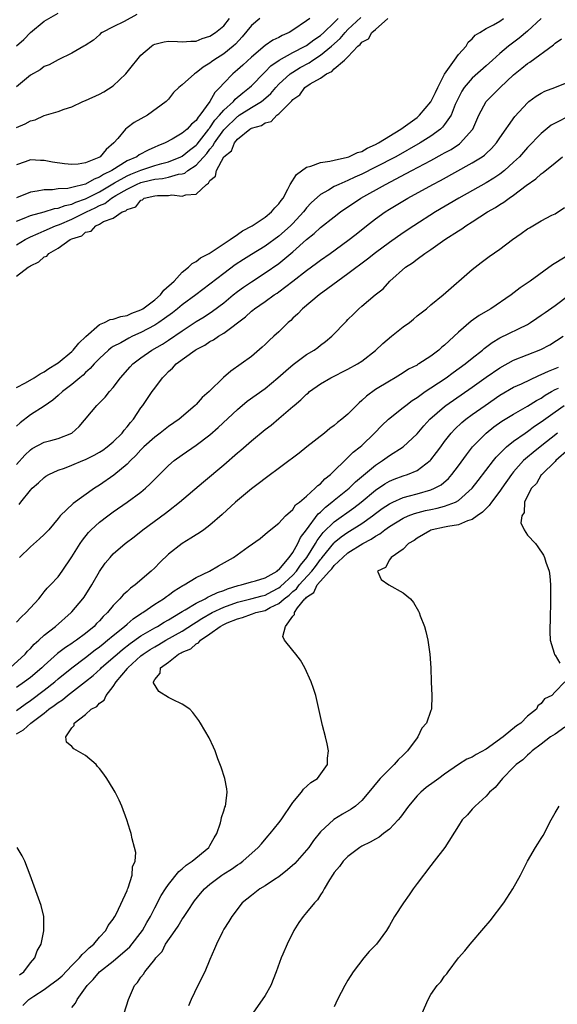
# Model space of a CAD drawing. Units: inches. Extents: x 2562000 to 2565000, y 1521000 to 1524000.
# Drawn here: x 2562111 to 2562189, y 1523422 to 1523565 of the extents above; entities that cross this region are included whole.
import ezdxf

# ---------------------------------------------------------------- set-up
doc = ezdxf.new("R2010")
doc.units = ezdxf.units.IN
doc.header["$MEASUREMENT"] = 0
doc.layers.add('LD25621521_2ft', color=254, linetype='Continuous')

msp = doc.modelspace()

# ---------------------------------------------------------------- linework, layer by layer
at = {"layer": 'LD25621521_2ft'}
for points, elevation in [([(2562111, 1523561.03), (2562112.03, 1523561.97), (2562113, 1523563), (2562115, 1523564.62), (2562117, 1523565.78)], 8142), ([(2562128.4, 1523565.6), (2562126.56, 1523564.56), (2562125, 1523563.8), (2562123.4, 1523563), (2562123.17, 1523562.83), (2562123, 1523562.66), (2562122.12, 1523561.88), (2562120.92, 1523561.08), (2562120.74, 1523561), (2562119, 1523559.99), (2562117.01, 1523559.01), (2562115.7, 1523558.3), (2562115, 1523558.05), (2562114.43, 1523557.57), (2562113, 1523556.79), (2562111, 1523555.1)], 8140), ([(2562111, 1523532.26), (2562112.24, 1523533), (2562112.74, 1523533.26), (2562113, 1523533.38), (2562114.1, 1523533.9), (2562115, 1523534.25), (2562116.64, 1523535), (2562117.21, 1523535.21), (2562119, 1523535.94), (2562121.1, 1523537), (2562122.39, 1523537.61), (2562123, 1523537.94), (2562123.76, 1523538.24), (2562124.74, 1523539), (2562125.39, 1523539.39), (2562127, 1523540.3), (2562128.35, 1523541), (2562129, 1523541.28), (2562130.4, 1523541.6), (2562131, 1523541.77), (2562132.14, 1523541.86), (2562133, 1523542.05), (2562134.47, 1523542.47), (2562135, 1523542.52), (2562135.37, 1523542.63), (2562135.79, 1523543), (2562137, 1523543.8), (2562138.53, 1523545.47), (2562139, 1523546.09), (2562139.44, 1523546.56), (2562139.66, 1523547), (2562141, 1523548.87), (2562141.12, 1523549), (2562143, 1523550.83), (2562143.11, 1523550.89), (2562143.26, 1523551), (2562145, 1523552.11), (2562146.47, 1523553), (2562146.77, 1523553.23), (2562147.84, 1523554.16), (2562148.54, 1523555), (2562149, 1523555.49), (2562150.63, 1523557), (2562151, 1523557.26), (2562152.09, 1523557.91), (2562153.39, 1523558.61), (2562153.93, 1523559), (2562155, 1523559.68), (2562156.59, 1523561), (2562157.87, 1523562.13), (2562158.59, 1523563), (2562159, 1523563.42), (2562160.85, 1523565.15)], 8130), ([(2562111, 1523549.23), (2562112.26, 1523549.74), (2562113, 1523550.2), (2562113.68, 1523550.32), (2562115, 1523550.97), (2562117, 1523551.57), (2562117.9, 1523551.9), (2562119, 1523552.22), (2562120.6, 1523553), (2562121, 1523553.15), (2562123, 1523554.06), (2562123.61, 1523554.39), (2562125, 1523555.27), (2562126.84, 1523557), (2562127.81, 1523558.19), (2562128.42, 1523559), (2562129, 1523559.68), (2562130.53, 1523561), (2562130.8, 1523561.2), (2562131, 1523561.3), (2562132.35, 1523561.65), (2562133, 1523561.75), (2562134.3, 1523561.7), (2562135, 1523561.64), (2562136.25, 1523561.75), (2562137, 1523561.75), (2562137.88, 1523562.12), (2562139, 1523562.44), (2562139.83, 1523563), (2562141, 1523563.97), (2562141.83, 1523565)], 8138), ([(2562146.22, 1523565), (2562145, 1523564.01), (2562143.65, 1523562.35), (2562142.69, 1523561.31), (2562142.35, 1523561), (2562141, 1523559.9), (2562139.58, 1523559), (2562139.24, 1523558.76), (2562139, 1523558.54), (2562138.02, 1523557.98), (2562137, 1523557.13), (2562136.9, 1523557.1), (2562136.75, 1523557), (2562135, 1523555.4), (2562134.48, 1523555), (2562133.71, 1523554.29), (2562133, 1523553.35), (2562132.68, 1523553), (2562129.96, 1523551), (2562128.03, 1523549.97), (2562127, 1523549.2), (2562126.78, 1523549), (2562125.66, 1523547.66), (2562125.08, 1523547), (2562123.96, 1523546.04), (2562123.09, 1523545), (2562122.89, 1523544.89), (2562121, 1523544.1), (2562119.93, 1523543.93), (2562119, 1523543.86), (2562117.96, 1523543.96), (2562116.21, 1523544.21), (2562115, 1523544.47), (2562114.45, 1523544.45), (2562113, 1523544.55), (2562112.26, 1523544.26), (2562111, 1523543.85)], 8136), ([(2562153.45, 1523565), (2562153, 1523564.65), (2562151, 1523563.3), (2562150.49, 1523563), (2562149.46, 1523562.54), (2562149, 1523562.28), (2562148.11, 1523561.89), (2562147, 1523561.12), (2562145, 1523559.4), (2562143.76, 1523558.24), (2562143, 1523557.57), (2562142.32, 1523557), (2562141, 1523555.65), (2562140.43, 1523555), (2562139.71, 1523554.29), (2562139, 1523553), (2562137.55, 1523551), (2562137.28, 1523550.72), (2562137, 1523550.24), (2562136.31, 1523549.69), (2562135.72, 1523549), (2562135, 1523548.39), (2562133.53, 1523547.53), (2562132.53, 1523547), (2562131.44, 1523546.56), (2562131, 1523546.36), (2562130.04, 1523545.96), (2562128.74, 1523545.26), (2562128.42, 1523545), (2562127, 1523544.39), (2562124.81, 1523543), (2562123.58, 1523542.42), (2562123, 1523542.02), (2562122.24, 1523541.76), (2562121, 1523541.05), (2562119, 1523540.53), (2562118.4, 1523540.4), (2562117, 1523540.33), (2562116.22, 1523540.22), (2562115, 1523540.22), (2562114, 1523540), (2562113, 1523539.85), (2562111, 1523539.03)], 8134), ([(2562111, 1523535.69), (2562112.1, 1523536.1), (2562113, 1523536.47), (2562115, 1523537.02), (2562116.51, 1523537.49), (2562117, 1523537.54), (2562118.04, 1523537.96), (2562119, 1523538.13), (2562119.58, 1523538.42), (2562121, 1523538.92), (2562123, 1523539.94), (2562124.94, 1523541.06), (2562125.2, 1523541.2), (2562127, 1523542.23), (2562127.54, 1523542.46), (2562129, 1523543.06), (2562131, 1523543.72), (2562132.03, 1523544.03), (2562133, 1523544.26), (2562134.81, 1523545), (2562135, 1523545.1), (2562136.04, 1523545.96), (2562137, 1523546.68), (2562137.16, 1523546.84), (2562138.86, 1523549), (2562138.91, 1523549.09), (2562139, 1523549.18), (2562139.72, 1523550.27), (2562140.39, 1523551), (2562141, 1523551.74), (2562142.4, 1523553), (2562142.66, 1523553.34), (2562143.75, 1523554.25), (2562144.75, 1523555), (2562145, 1523555.24), (2562146.84, 1523557.16), (2562147, 1523557.3), (2562147.84, 1523558.16), (2562149.04, 1523559), (2562151, 1523560.08), (2562152.82, 1523561), (2562153, 1523561.1), (2562154.07, 1523561.93), (2562155, 1523562.54), (2562155.5, 1523563), (2562157, 1523564.42), (2562157.57, 1523565)], 8132), ([(2562111, 1523527.72), (2562112.68, 1523529), (2562112.88, 1523529.12), (2562113, 1523529.21), (2562114.24, 1523529.76), (2562115, 1523530.49), (2562115.39, 1523530.61), (2562115.65, 1523531), (2562117, 1523531.75), (2562118.76, 1523533), (2562119, 1523533.11), (2562120.43, 1523533.57), (2562121, 1523534.06), (2562121.8, 1523534.2), (2562122.49, 1523535), (2562123, 1523535.23), (2562123.6, 1523535.6), (2562125, 1523536.1), (2562126.3, 1523537), (2562126.83, 1523537.17), (2562127, 1523537.36), (2562128.26, 1523537.74), (2562129, 1523538.72), (2562129.22, 1523538.78), (2562129.47, 1523539), (2562131, 1523539.36), (2562131.4, 1523539.4), (2562133, 1523539.41), (2562133.46, 1523539.46), (2562135, 1523539.29), (2562135.5, 1523539.5), (2562137, 1523539.57), (2562138.49, 1523541), (2562138.81, 1523541.19), (2562139, 1523541.58), (2562139.82, 1523542.18), (2562139.93, 1523543), (2562141, 1523544.97), (2562141.02, 1523545), (2562142.13, 1523545.87), (2562142.54, 1523547), (2562143, 1523547.54), (2562144.78, 1523549), (2562144.93, 1523549.07), (2562145, 1523549.13), (2562146.46, 1523549.54), (2562147, 1523549.93), (2562147.88, 1523550.12), (2562148.71, 1523551), (2562149, 1523551.19), (2562150.89, 1523553.11), (2562151, 1523553.27), (2562152.03, 1523553.97), (2562152.77, 1523555), (2562153.53, 1523555.53), (2562155, 1523556.37), (2562155.87, 1523557), (2562156.65, 1523557.35), (2562157, 1523557.73), (2562158.49, 1523559), (2562159, 1523559.48), (2562160.43, 1523561), (2562160.76, 1523561.24), (2562161, 1523561.59), (2562161.95, 1523562.05), (2562162.46, 1523563), (2562163, 1523563.44), (2562164.78, 1523565)], 8128), ([(2562111, 1523511.59), (2562112.27, 1523512.27), (2562113.52, 1523513), (2562114.42, 1523513.58), (2562115, 1523513.86), (2562115.66, 1523514.34), (2562116.77, 1523515), (2562117, 1523515.16), (2562119, 1523516.81), (2562119.2, 1523517), (2562120.01, 1523517.99), (2562121.05, 1523518.95), (2562123, 1523520.69), (2562123.73, 1523521), (2562124.57, 1523521.43), (2562125, 1523521.46), (2562126.12, 1523521.88), (2562127, 1523522.02), (2562127.67, 1523522.33), (2562129, 1523522.84), (2562129.26, 1523523), (2562131, 1523524.3), (2562131.83, 1523525), (2562132.34, 1523525.66), (2562133.81, 1523527), (2562135, 1523528.28), (2562135.9, 1523529), (2562136.44, 1523529.56), (2562137, 1523529.82), (2562137.63, 1523530.37), (2562138.87, 1523531), (2562139.2, 1523531.2), (2562141.91, 1523533), (2562143, 1523533.74), (2562143.74, 1523534.26), (2562145.11, 1523535), (2562147, 1523536.26), (2562147.93, 1523537), (2562148.41, 1523537.59), (2562149, 1523538.19), (2562149.33, 1523538.67), (2562149.59, 1523539), (2562150.31, 1523540.31), (2562150.64, 1523541), (2562151.56, 1523542.44), (2562153, 1523543.48), (2562153.63, 1523543.63), (2562155, 1523544.18), (2562156.36, 1523544.36), (2562157, 1523544.52), (2562158.93, 1523544.93), (2562159.12, 1523545), (2562160.4, 1523545.6), (2562161, 1523545.77), (2562161.78, 1523546.22), (2562163, 1523546.76), (2562163.43, 1523547), (2562166.67, 1523549), (2562169, 1523550.68), (2562169.38, 1523551), (2562171, 1523552.93), (2562171.69, 1523554.31), (2562172.01, 1523555), (2562173, 1523556.94), (2562174.41, 1523559), (2562175, 1523559.79), (2562176.1, 1523561), (2562176.41, 1523561.59), (2562177, 1523562.08), (2562177.41, 1523562.59), (2562178.11, 1523563), (2562179, 1523563.56), (2562180.1, 1523564.1), (2562181, 1523564.63), (2562181.52, 1523565)], 8126), ([(2562187, 1523565), (2562185, 1523563.2), (2562183.82, 1523562.18), (2562182.27, 1523561), (2562181, 1523559.95), (2562179.93, 1523559), (2562179, 1523558.14), (2562177, 1523556.37), (2562175.84, 1523555), (2562175.5, 1523554.5), (2562175, 1523553.52), (2562174.55, 1523552.55), (2562173.93, 1523551), (2562173, 1523549.66), (2562172.71, 1523549.29), (2562172.39, 1523549), (2562171, 1523547.99), (2562169.48, 1523547), (2562165.92, 1523545), (2562163, 1523543.48), (2562161, 1523542.47), (2562159.97, 1523542.03), (2562159, 1523541.55), (2562157.66, 1523541), (2562157, 1523540.68), (2562156.18, 1523540.18), (2562155, 1523539.55), (2562153.66, 1523538.34), (2562153, 1523537.59), (2562152.73, 1523537.27), (2562152.55, 1523537), (2562151, 1523535.33), (2562150.68, 1523535), (2562149, 1523533.49), (2562147, 1523532.07), (2562145, 1523530.85), (2562143.87, 1523530.13), (2562142.67, 1523529.33), (2562141, 1523528.1), (2562136.97, 1523525), (2562135, 1523523.55), (2562134.32, 1523523), (2562133.58, 1523522.42), (2562132.43, 1523521.57), (2562131.61, 1523521), (2562131, 1523520.6), (2562129, 1523519.54), (2562127.78, 1523519), (2562127.25, 1523518.75), (2562126.08, 1523518.08), (2562125, 1523517.51), (2562124.68, 1523517.32), (2562124.3, 1523517), (2562123, 1523515.79), (2562122.21, 1523515), (2562121.66, 1523514.34), (2562121, 1523513.75), (2562120.63, 1523513.37), (2562120.16, 1523513), (2562119, 1523512.03), (2562117.66, 1523511), (2562117, 1523510.41), (2562116.24, 1523509.76), (2562115, 1523508.88), (2562113, 1523507.62), (2562111.51, 1523506.49), (2562111, 1523506.01)], 8124), ([(2562111, 1523500.44), (2562112.21, 1523501.79), (2562113, 1523502.55), (2562113.26, 1523502.74), (2562115, 1523503.66), (2562115.94, 1523503.94), (2562117, 1523504.23), (2562119.02, 1523505), (2562120.07, 1523505.93), (2562122.6, 1523509), (2562122.82, 1523509.18), (2562123.82, 1523510.18), (2562124.45, 1523511), (2562125, 1523511.61), (2562126.06, 1523513), (2562127.43, 1523514.57), (2562127.83, 1523515), (2562129, 1523515.87), (2562130.58, 1523517), (2562132.12, 1523517.88), (2562133, 1523518.45), (2562135, 1523519.81), (2562137, 1523521.13), (2562138.17, 1523521.83), (2562139.37, 1523522.63), (2562141, 1523523.87), (2562142.37, 1523525), (2562143, 1523525.5), (2562143.87, 1523526.13), (2562145, 1523526.91), (2562147, 1523528.17), (2562149, 1523529.55), (2562151, 1523531.22), (2562153, 1523533.02), (2562154.1, 1523533.9), (2562155, 1523534.74), (2562157, 1523536.31), (2562157.91, 1523537), (2562160.84, 1523539), (2562164.43, 1523541), (2562167.45, 1523542.55), (2562168.25, 1523543), (2562171, 1523544.45), (2562172.65, 1523545.35), (2562173, 1523545.55), (2562173.93, 1523546.07), (2562175.13, 1523546.87), (2562175.3, 1523547), (2562177, 1523548.89), (2562177.08, 1523549), (2562177.68, 1523550.32), (2562177.96, 1523551), (2562179.04, 1523553), (2562181.05, 1523555), (2562183, 1523556.86), (2562184.19, 1523557.81), (2562185, 1523558.49), (2562185.32, 1523558.68), (2562188.78, 1523561.22), (2562189, 1523561.44), (2562189.93, 1523562.07)], 8122), ([(2562111.36, 1523494.64), (2562111.62, 1523495), (2562113, 1523496.72), (2562113.27, 1523497), (2562114.19, 1523497.81), (2562115, 1523498.58), (2562115.25, 1523498.75), (2562115.66, 1523499), (2562117, 1523499.62), (2562117.92, 1523499.92), (2562119, 1523500.33), (2562120.57, 1523501), (2562121, 1523501.17), (2562122.21, 1523501.79), (2562123, 1523502.22), (2562123.48, 1523502.52), (2562124.11, 1523503), (2562125, 1523503.74), (2562126.28, 1523505), (2562126.58, 1523505.42), (2562127, 1523505.89), (2562127.48, 1523506.52), (2562127.93, 1523507), (2562129, 1523508.63), (2562129.28, 1523509), (2562130.65, 1523511), (2562131, 1523511.48), (2562132.15, 1523513), (2562132.58, 1523513.42), (2562133, 1523513.9), (2562133.59, 1523514.41), (2562134.1, 1523515), (2562136.86, 1523517), (2562137, 1523517.08), (2562138.27, 1523517.73), (2562139, 1523518.23), (2562139.51, 1523518.49), (2562140.22, 1523519), (2562141, 1523519.47), (2562144.16, 1523521.84), (2562145, 1523522.63), (2562145.22, 1523522.78), (2562145.46, 1523523), (2562147, 1523524.06), (2562148.3, 1523525), (2562148.73, 1523525.27), (2562149, 1523525.46), (2562151.01, 1523526.99), (2562153, 1523528.55), (2562154.42, 1523529.58), (2562155, 1523530.03), (2562156.4, 1523531), (2562159, 1523532.85), (2562160.2, 1523533.8), (2562161.68, 1523535), (2562163, 1523536.03), (2562164.37, 1523537), (2562165, 1523537.4), (2562167.67, 1523539), (2562171.27, 1523541), (2562172.42, 1523541.58), (2562177, 1523544.1), (2562178.42, 1523545), (2562178.76, 1523545.24), (2562179, 1523545.46), (2562179.81, 1523546.19), (2562180.53, 1523547), (2562181, 1523547.73), (2562183.16, 1523550.84), (2562185, 1523552.82), (2562185.22, 1523553), (2562186.24, 1523553.76), (2562187, 1523554.22), (2562187.52, 1523554.48), (2562188.98, 1523555), (2562191, 1523555.84)], 8120), ([(2562191.08, 1523550.92), (2562189, 1523549.88), (2562188.45, 1523549.55), (2562187, 1523548.38), (2562185, 1523546.33), (2562183.83, 1523545), (2562183, 1523544.2), (2562181.66, 1523543), (2562181, 1523542.49), (2562180.11, 1523541.89), (2562179, 1523541.21), (2562175.05, 1523539), (2562171.68, 1523537), (2562168.53, 1523535), (2562167, 1523533.99), (2562165, 1523532.6), (2562163, 1523531.09), (2562161.84, 1523530.16), (2562159, 1523528.04), (2562157.53, 1523527), (2562156.1, 1523525.9), (2562154.83, 1523525), (2562152.41, 1523523), (2562151.73, 1523522.27), (2562151, 1523521.61), (2562150.7, 1523521.3), (2562150.34, 1523521), (2562149, 1523519.67), (2562148.28, 1523519), (2562147.59, 1523518.41), (2562147, 1523517.82), (2562146.57, 1523517.43), (2562145, 1523516.1), (2562143.55, 1523515), (2562142.04, 1523513.96), (2562140.98, 1523513.02), (2562138.9, 1523511), (2562137.88, 1523510.12), (2562137, 1523509.12), (2562136.88, 1523509), (2562134.53, 1523507), (2562133, 1523505.94), (2562131.8, 1523505), (2562131, 1523504.42), (2562129.43, 1523503), (2562129, 1523502.57), (2562128.27, 1523501.73), (2562127.48, 1523501), (2562127, 1523500.51), (2562125.08, 1523498.92), (2562123, 1523497.47), (2562122.28, 1523497), (2562119.18, 1523494.82), (2562117.3, 1523493), (2562117, 1523492.61), (2562115.66, 1523491), (2562115, 1523490.29), (2562114.33, 1523489.67), (2562113, 1523488.5), (2562111.44, 1523487)], 8118), ([(2562111, 1523477.64), (2562111.65, 1523478.35), (2562112.4, 1523479), (2562114.23, 1523481), (2562114.55, 1523481.45), (2562115, 1523481.99), (2562115.44, 1523482.56), (2562115.91, 1523483), (2562117, 1523484.2), (2562117.59, 1523485), (2562119, 1523487.06), (2562120.2, 1523489), (2562120.52, 1523489.48), (2562121.41, 1523490.59), (2562121.8, 1523491), (2562123, 1523492.08), (2562124.2, 1523493), (2562125, 1523493.57), (2562127.03, 1523494.97), (2562129, 1523496.44), (2562129.67, 1523497), (2562130.36, 1523497.64), (2562131, 1523498.33), (2562133, 1523500.32), (2562133.81, 1523501), (2562135, 1523501.85), (2562137, 1523503.22), (2562139, 1523504.75), (2562140.2, 1523505.8), (2562143, 1523508.42), (2562144.41, 1523509.59), (2562147, 1523511.44), (2562148.86, 1523513), (2562149.98, 1523514.02), (2562151.06, 1523514.94), (2562153, 1523516.35), (2562154.08, 1523517), (2562154.61, 1523517.39), (2562155, 1523517.7), (2562155.76, 1523518.24), (2562156.67, 1523519), (2562158.79, 1523521.21), (2562159, 1523521.45), (2562159.79, 1523522.21), (2562160.57, 1523523), (2562161, 1523523.38), (2562162.95, 1523525), (2562164.12, 1523525.88), (2562165.07, 1523527), (2562167.35, 1523529), (2562168.34, 1523529.66), (2562169, 1523530.18), (2562170.11, 1523531), (2562171, 1523531.59), (2562173.05, 1523533), (2562175, 1523534.26), (2562175.47, 1523534.54), (2562176.09, 1523535), (2562177, 1523535.57), (2562179.23, 1523537), (2562180.36, 1523537.64), (2562181, 1523538.06), (2562181.59, 1523538.41), (2562182.37, 1523539), (2562183, 1523539.43), (2562184.83, 1523540.83), (2562186.21, 1523541.79), (2562187, 1523542.53), (2562187.29, 1523542.71), (2562189, 1523544.13), (2562190.08, 1523545)], 8116), ([(2562110.06, 1523471), (2562112.26, 1523473), (2562112.6, 1523473.4), (2562113, 1523473.81), (2562113.55, 1523474.45), (2562114.2, 1523475), (2562115, 1523475.73), (2562116.61, 1523477), (2562118.91, 1523479), (2562119, 1523479.09), (2562120.61, 1523481), (2562120.78, 1523481.22), (2562121.88, 1523483), (2562123, 1523484.96), (2562123.85, 1523486.15), (2562124.54, 1523487), (2562125, 1523487.51), (2562126.7, 1523489), (2562128.02, 1523489.98), (2562129.3, 1523491), (2562132.59, 1523493.41), (2562133, 1523493.74), (2562134.61, 1523495), (2562138.05, 1523497.95), (2562141, 1523500.41), (2562143, 1523502.14), (2562143.48, 1523502.52), (2562145, 1523503.87), (2562147, 1523505.51), (2562147.86, 1523506.14), (2562149, 1523507.1), (2562151, 1523508.82), (2562151.2, 1523509), (2562152.19, 1523509.81), (2562153, 1523510.63), (2562153.21, 1523510.79), (2562153.43, 1523511), (2562155, 1523512.12), (2562156.5, 1523513), (2562159, 1523514.23), (2562160.38, 1523515), (2562161, 1523515.4), (2562163, 1523516.93), (2562164.06, 1523517.94), (2562165.32, 1523519), (2562167, 1523520.36), (2562167.89, 1523521), (2562168.5, 1523521.5), (2562169, 1523521.95), (2562169.62, 1523522.38), (2562170.39, 1523523), (2562171, 1523523.55), (2562172.81, 1523525), (2562177, 1523528.65), (2562177.42, 1523529), (2562178.31, 1523529.69), (2562179.45, 1523530.55), (2562181, 1523531.64), (2562182.85, 1523533), (2562184.11, 1523533.89), (2562185, 1523534.55), (2562185.28, 1523534.72), (2562187, 1523535.71), (2562188.51, 1523536.52), (2562189, 1523536.75), (2562190.37, 1523537.63)], 8114), ([(2562190.45, 1523530.45), (2562188.63, 1523529.37), (2562185.4, 1523527), (2562183.96, 1523526.04), (2562182.63, 1523525), (2562179.71, 1523523), (2562179.25, 1523522.75), (2562177.99, 1523522.01), (2562176.83, 1523521.17), (2562175, 1523519.58), (2562173, 1523517.71), (2562172.59, 1523517.41), (2562172.15, 1523517), (2562171, 1523516.14), (2562169.27, 1523515), (2562169.09, 1523514.91), (2562169, 1523514.84), (2562167.76, 1523514.24), (2562167, 1523513.73), (2562165.84, 1523513), (2562165, 1523512.52), (2562163, 1523511.28), (2562161.67, 1523510.33), (2562161, 1523509.69), (2562160.61, 1523509.39), (2562159, 1523507.74), (2562158.13, 1523507), (2562157.49, 1523506.51), (2562157, 1523506.1), (2562156.35, 1523505.65), (2562155.58, 1523505), (2562153.05, 1523503), (2562151.92, 1523502.08), (2562147, 1523498.44), (2562146.19, 1523497.81), (2562145, 1523496.92), (2562143, 1523495.25), (2562142.71, 1523495), (2562140.79, 1523493.21), (2562139, 1523491.65), (2562138.14, 1523491), (2562137.47, 1523490.53), (2562137, 1523490.24), (2562136.24, 1523489.76), (2562134.96, 1523489), (2562133, 1523487.47), (2562131.73, 1523486.27), (2562131, 1523485.49), (2562130.5, 1523485), (2562128.18, 1523483), (2562127.48, 1523482.52), (2562127, 1523482.07), (2562126.42, 1523481.58), (2562125.96, 1523481), (2562125, 1523480.03), (2562124.17, 1523479), (2562123.56, 1523478.44), (2562123, 1523477.8), (2562122.59, 1523477.41), (2562122.22, 1523477), (2562121, 1523476), (2562119.67, 1523475), (2562119.26, 1523474.74), (2562119, 1523474.54), (2562118.06, 1523473.94), (2562116.94, 1523473.06), (2562115, 1523471.32), (2562114.66, 1523471), (2562113, 1523469.63), (2562112.16, 1523469), (2562111, 1523468.18)], 8112), ([(2562111, 1523464.83), (2562112.24, 1523465.76), (2562113, 1523466.3), (2562115, 1523467.77), (2562116.55, 1523469), (2562117, 1523469.39), (2562118.99, 1523471), (2562121, 1523472.5), (2562122.39, 1523473.61), (2562123, 1523474.05), (2562123.52, 1523474.48), (2562124.17, 1523475), (2562125, 1523475.71), (2562126.61, 1523477), (2562127, 1523477.35), (2562127.89, 1523478.11), (2562129.09, 1523478.91), (2562129.26, 1523479), (2562131, 1523480.2), (2562132.29, 1523481), (2562132.69, 1523481.31), (2562133, 1523481.52), (2562133.84, 1523482.16), (2562135.09, 1523482.91), (2562135.28, 1523483), (2562137, 1523484.07), (2562138.95, 1523485), (2562140.23, 1523485.77), (2562142.4, 1523487), (2562144.53, 1523488.53), (2562146.29, 1523489.71), (2562147.36, 1523490.64), (2562149, 1523491.93), (2562149.97, 1523493), (2562151, 1523493.92), (2562151.42, 1523494.58), (2562151.97, 1523495), (2562153, 1523495.88), (2562154.27, 1523497), (2562154.62, 1523497.38), (2562155, 1523497.64), (2562155.64, 1523498.36), (2562156.48, 1523499), (2562157, 1523499.52), (2562158.52, 1523501), (2562159, 1523501.44), (2562159.76, 1523502.24), (2562160.78, 1523503), (2562161, 1523503.2), (2562162.83, 1523505), (2562163.89, 1523506.11), (2562164.86, 1523507), (2562167, 1523508.69), (2562167.37, 1523509), (2562168.29, 1523509.71), (2562169, 1523510.15), (2562170.2, 1523511), (2562171, 1523511.52), (2562173.22, 1523513), (2562174.24, 1523513.76), (2562175.97, 1523515), (2562177, 1523515.84), (2562178.48, 1523517), (2562178.75, 1523517.25), (2562179.88, 1523518.12), (2562181, 1523518.79), (2562185, 1523520.73), (2562185.45, 1523521), (2562186.36, 1523521.64), (2562187, 1523522.05), (2562187.55, 1523522.45), (2562189, 1523523.47), (2562191, 1523524.98)], 8110), ([(2562111, 1523461.45), (2562111.98, 1523462.02), (2562113.05, 1523463), (2562115, 1523464.45), (2562115.69, 1523465), (2562116.46, 1523465.54), (2562117, 1523465.97), (2562117.63, 1523466.37), (2562118.37, 1523467), (2562120.98, 1523469.02), (2562122.1, 1523469.9), (2562123.13, 1523470.87), (2562123.24, 1523471), (2562125, 1523472.5), (2562125.55, 1523473), (2562126.34, 1523473.66), (2562127.46, 1523474.54), (2562129, 1523475.62), (2562131, 1523476.79), (2562131.4, 1523477), (2562132.37, 1523477.63), (2562133, 1523477.96), (2562134.73, 1523479), (2562135, 1523479.18), (2562135.4, 1523479.4), (2562137, 1523480.39), (2562138.29, 1523481), (2562138.73, 1523481.27), (2562139, 1523481.36), (2562140.08, 1523481.92), (2562141, 1523482.22), (2562141.55, 1523482.45), (2562143.09, 1523482.91), (2562143.54, 1523483), (2562145, 1523483.46), (2562145.61, 1523483.61), (2562147, 1523484.05), (2562148.73, 1523485), (2562148.86, 1523485.14), (2562149, 1523485.21), (2562150.5, 1523487), (2562151, 1523487.68), (2562151.75, 1523489), (2562152.13, 1523489.87), (2562153, 1523490.98), (2562154.69, 1523493.31), (2562155, 1523493.56), (2562155.72, 1523494.28), (2562156.68, 1523495), (2562157, 1523495.27), (2562159.15, 1523497), (2562160.08, 1523497.92), (2562163, 1523500.37), (2562163.99, 1523501), (2562165, 1523501.74), (2562167, 1523503.01), (2562169, 1523504.9), (2562169.97, 1523506.03), (2562170.87, 1523507), (2562173, 1523508.86), (2562173.18, 1523509), (2562177, 1523511.66), (2562179, 1523513.08), (2562181, 1523514.46), (2562183, 1523515.55), (2562186.92, 1523517.08), (2562188.24, 1523517.76), (2562190.15, 1523519)], 8108), ([(2562111.89, 1523422.11), (2562112.78, 1523423), (2562113.48, 1523423.48), (2562115, 1523424.46), (2562115.76, 1523425), (2562117, 1523425.93), (2562117.58, 1523426.42), (2562119, 1523427.9), (2562120.13, 1523429), (2562120.48, 1523429.52), (2562121, 1523429.95), (2562121.5, 1523430.49), (2562122.2, 1523431), (2562123, 1523432.01), (2562123.91, 1523433), (2562124.28, 1523433.72), (2562125, 1523434.63), (2562125.12, 1523434.88), (2562125.22, 1523435), (2562125.45, 1523435.45), (2562127, 1523438.78), (2562127.06, 1523438.94), (2562127.16, 1523439.16), (2562127.74, 1523441), (2562127.8, 1523442.2), (2562128.16, 1523443), (2562128.27, 1523444.27), (2562128.1, 1523445), (2562127.74, 1523446.26), (2562127.61, 1523447), (2562127.47, 1523447.47), (2562126.98, 1523448.98), (2562126.23, 1523451), (2562125.84, 1523451.84), (2562125.28, 1523453), (2562125, 1523453.48), (2562124.05, 1523455), (2562123.62, 1523455.62), (2562123, 1523456.42), (2562122.74, 1523456.74), (2562122.5, 1523457), (2562121, 1523458.3), (2562119.3, 1523459.3), (2562119, 1523459.63), (2562118.23, 1523460.23), (2562118.13, 1523461), (2562119, 1523462.3), (2562119.34, 1523462.66), (2562119.34, 1523463), (2562121, 1523464.27), (2562121.79, 1523465), (2562122.6, 1523465.4), (2562123, 1523465.87), (2562123.67, 1523466.33), (2562123.95, 1523467), (2562125, 1523468.29), (2562125.44, 1523469), (2562127.08, 1523470.92), (2562127.12, 1523471), (2562129, 1523472.72), (2562129.33, 1523473), (2562130.33, 1523473.67), (2562131, 1523474.07), (2562131.61, 1523474.39), (2562132.63, 1523475), (2562135, 1523476.33), (2562136.61, 1523477.39), (2562137, 1523477.63), (2562137.84, 1523478.16), (2562139.31, 1523479), (2562141, 1523479.79), (2562143, 1523480.52), (2562144.91, 1523481), (2562146.55, 1523481.45), (2562147, 1523481.55), (2562147.95, 1523482.05), (2562149, 1523482.58), (2562149.24, 1523482.76), (2562151, 1523484.42), (2562151.54, 1523485), (2562152.12, 1523485.88), (2562153.05, 1523487), (2562154.3, 1523489), (2562154.54, 1523489.46), (2562155.41, 1523490.59), (2562157, 1523492.16), (2562159.83, 1523494.17), (2562160.91, 1523495), (2562163, 1523496.73), (2562164.35, 1523497.65), (2562165, 1523498.03), (2562165.68, 1523498.32), (2562167, 1523498.8), (2562167.63, 1523499), (2562169, 1523499.58), (2562170.9, 1523501), (2562171, 1523501.11), (2562171.83, 1523502.17), (2562172.43, 1523503), (2562173, 1523503.75), (2562173.97, 1523505), (2562174.46, 1523505.54), (2562175.49, 1523506.51), (2562176.09, 1523507), (2562177, 1523507.68), (2562178.85, 1523509), (2562181, 1523510.47), (2562183, 1523511.62), (2562184.14, 1523512.14), (2562186.66, 1523513.34), (2562187, 1523513.46), (2562188.03, 1523513.97), (2562189, 1523514.32), (2562189.49, 1523514.51)], 8106), ([(2562119, 1523421.83), (2562119.53, 1523422.47), (2562119.79, 1523423), (2562121, 1523424.67), (2562121.21, 1523425), (2562122.11, 1523425.89), (2562123.01, 1523427), (2562125, 1523428.55), (2562127.38, 1523430.62), (2562129.25, 1523433), (2562129.88, 1523434.12), (2562130.4, 1523435), (2562131, 1523436.24), (2562131.96, 1523438.04), (2562132.56, 1523439), (2562133, 1523439.65), (2562134.48, 1523441.52), (2562135, 1523441.92), (2562135.56, 1523442.44), (2562136.41, 1523443), (2562138.83, 1523445), (2562139, 1523445.27), (2562139.61, 1523446.39), (2562139.99, 1523447), (2562140.55, 1523448.55), (2562140.65, 1523449), (2562140.66, 1523449.34), (2562141, 1523450.28), (2562141.15, 1523450.85), (2562141.24, 1523451), (2562141.33, 1523451.33), (2562141.48, 1523453), (2562141.47, 1523453.47), (2562141.15, 1523455), (2562140.64, 1523456.64), (2562140.17, 1523457.83), (2562139.74, 1523459), (2562139.53, 1523459.53), (2562138.87, 1523460.87), (2562137.64, 1523463), (2562137.39, 1523463.39), (2562136.54, 1523464.54), (2562136.11, 1523465), (2562135, 1523465.75), (2562133.58, 1523466.42), (2562133, 1523466.73), (2562131.58, 1523467.58), (2562130.84, 1523468.84), (2562130.85, 1523469), (2562131, 1523469.31), (2562131.78, 1523470.21), (2562131.83, 1523471), (2562133, 1523471.85), (2562134.47, 1523473), (2562134.84, 1523473.16), (2562135, 1523473.27), (2562136.24, 1523473.76), (2562137, 1523474.47), (2562137.37, 1523474.63), (2562137.62, 1523475), (2562139, 1523475.91), (2562140.48, 1523477), (2562141, 1523477.28), (2562141.51, 1523477.51), (2562143, 1523478.12), (2562143.71, 1523478.29), (2562145, 1523478.78), (2562145.18, 1523478.82), (2562145.64, 1523479), (2562147, 1523479.33), (2562147.72, 1523479.72), (2562149, 1523480.32), (2562149.75, 1523481), (2562150.46, 1523481.54), (2562151, 1523482.05), (2562151.54, 1523482.46), (2562151.91, 1523483), (2562153.74, 1523485), (2562154.3, 1523485.7), (2562155, 1523486.7), (2562155.15, 1523486.85), (2562155.26, 1523487), (2562156.93, 1523489.07), (2562157, 1523489.15), (2562158.03, 1523489.97), (2562159, 1523490.66), (2562159.22, 1523490.78), (2562161, 1523491.92), (2562162.54, 1523493), (2562163, 1523493.35), (2562163.95, 1523494.05), (2562165, 1523494.76), (2562165.5, 1523495), (2562167, 1523495.68), (2562167.91, 1523495.91), (2562169, 1523496.22), (2562171, 1523496.77), (2562171.54, 1523497), (2562172.48, 1523497.52), (2562173.56, 1523498.44), (2562174.05, 1523499), (2562175, 1523500.24), (2562176.15, 1523501.85), (2562177.04, 1523503), (2562179, 1523505), (2562180.12, 1523505.88), (2562181.3, 1523506.7), (2562183, 1523507.74), (2562185, 1523508.87), (2562186.3, 1523509.7), (2562187, 1523510.07), (2562187.54, 1523510.46), (2562188.47, 1523511), (2562189, 1523511.29), (2562189.48, 1523511.48)], 8104), ([(2562126.57, 1523421), (2562127.2, 1523423), (2562128.07, 1523425), (2562128.53, 1523425.47), (2562129, 1523426.23), (2562129.36, 1523426.64), (2562129.58, 1523427), (2562131, 1523428.77), (2562131.16, 1523429), (2562132.06, 1523429.94), (2562132.59, 1523431), (2562133.98, 1523433), (2562134.41, 1523433.59), (2562135, 1523434.61), (2562135.16, 1523434.84), (2562135.25, 1523435), (2562135.73, 1523435.73), (2562136.75, 1523437.25), (2562137.65, 1523438.35), (2562138.23, 1523439), (2562139, 1523439.67), (2562140.74, 1523441), (2562141, 1523441.18), (2562142.12, 1523441.88), (2562143, 1523442.5), (2562143.31, 1523442.69), (2562143.78, 1523443), (2562146, 1523445), (2562146.45, 1523445.55), (2562147.38, 1523446.62), (2562147.74, 1523447), (2562149, 1523448.55), (2562149.32, 1523449), (2562151, 1523451.49), (2562152.26, 1523453), (2562152.55, 1523453.45), (2562153.6, 1523454.4), (2562154.58, 1523455), (2562156.02, 1523457), (2562156.05, 1523457.95), (2562156.18, 1523459), (2562155.98, 1523459.98), (2562155.75, 1523461), (2562155.32, 1523462.68), (2562154.85, 1523464.85), (2562154.74, 1523465.26), (2562154.33, 1523467), (2562154.02, 1523468.02), (2562153.66, 1523469), (2562152.75, 1523471), (2562152.1, 1523472.1), (2562151.47, 1523473), (2562151, 1523473.53), (2562149.82, 1523475), (2562149.56, 1523475.56), (2562149.97, 1523477), (2562151, 1523478.47), (2562151.26, 1523478.74), (2562151.23, 1523479), (2562151.71, 1523479.71), (2562152.77, 1523481), (2562152.9, 1523481.1), (2562153, 1523481.24), (2562154.07, 1523481.93), (2562154.56, 1523483), (2562156.34, 1523485), (2562156.67, 1523485.33), (2562157, 1523485.81), (2562158.24, 1523487), (2562159, 1523487.64), (2562161.17, 1523489), (2562162.37, 1523489.63), (2562163, 1523490.07), (2562163.6, 1523490.4), (2562164.36, 1523491), (2562165, 1523491.45), (2562167, 1523492.67), (2562167.73, 1523493), (2562168.63, 1523493.36), (2562170.23, 1523493.77), (2562171, 1523493.94), (2562171.9, 1523494.1), (2562173, 1523494.4), (2562174.56, 1523495), (2562175, 1523495.24), (2562176.97, 1523497), (2562177.86, 1523498.14), (2562180.06, 1523501), (2562180.48, 1523501.52), (2562181.94, 1523503), (2562183, 1523503.83), (2562184.65, 1523505), (2562185, 1523505.22), (2562186.03, 1523505.97), (2562187, 1523506.61), (2562189, 1523508.09), (2562190.32, 1523509)], 8102), ([(2562189.35, 1523505), (2562186.82, 1523503), (2562185.81, 1523502.19), (2562185, 1523501.5), (2562184.72, 1523501.28), (2562184.44, 1523501), (2562183, 1523499.38), (2562182.69, 1523499), (2562181.27, 1523497), (2562181, 1523496.6), (2562179.77, 1523495), (2562179.47, 1523494.53), (2562179, 1523494.09), (2562178.48, 1523493.52), (2562177.7, 1523493), (2562177, 1523492.5), (2562176.29, 1523492.29), (2562175, 1523491.72), (2562173.46, 1523491.46), (2562173, 1523491.35), (2562171.2, 1523491), (2562171, 1523490.93), (2562170.85, 1523490.85), (2562169, 1523489.78), (2562168.57, 1523489.43), (2562167.76, 1523489), (2562167, 1523488.2), (2562165.25, 1523487), (2562165, 1523486.63), (2562164.45, 1523485.55), (2562163.29, 1523485), (2562163.8, 1523483.8), (2562164.92, 1523483), (2562167, 1523481.85), (2562168.04, 1523481), (2562168.47, 1523480.47), (2562169.22, 1523479.22), (2562169.32, 1523479), (2562169.48, 1523478.52), (2562170.06, 1523477), (2562170.26, 1523476.26), (2562170.55, 1523475), (2562170.85, 1523473), (2562170.99, 1523470.99), (2562171.04, 1523469), (2562171.13, 1523467), (2562171.09, 1523465), (2562171, 1523464.81), (2562170.37, 1523463), (2562169.72, 1523462.28), (2562169.13, 1523461), (2562169, 1523460.86), (2562167.63, 1523459), (2562167, 1523458.37), (2562166.29, 1523457.71), (2562165.71, 1523457), (2562165, 1523456.34), (2562163.67, 1523455), (2562163.35, 1523454.65), (2562162.02, 1523453), (2562161, 1523451.79), (2562160.11, 1523451), (2562159.47, 1523450.53), (2562158.19, 1523449.81), (2562156.94, 1523449.06), (2562155, 1523447.28), (2562153.99, 1523446.01), (2562153.32, 1523445), (2562153, 1523444.6), (2562151.3, 1523442.7), (2562150.25, 1523441.75), (2562149, 1523440.77), (2562148.36, 1523440.36), (2562147, 1523439.45), (2562146.21, 1523439), (2562145, 1523438.07), (2562143.69, 1523437), (2562142.18, 1523435), (2562141.74, 1523434.26), (2562141, 1523433.17), (2562140.8, 1523432.8), (2562139.93, 1523431), (2562139.68, 1523430.32), (2562139, 1523428.78), (2562138.24, 1523427), (2562137.25, 1523425), (2562136.3, 1523423), (2562135.92, 1523422.08)], 8100), ([(2562191, 1523502.64), (2562189.12, 1523501), (2562189, 1523500.86), (2562187.06, 1523499), (2562187.04, 1523498.96), (2562187, 1523498.93), (2562186.3, 1523497.7), (2562185.58, 1523497), (2562185, 1523495.89), (2562184.58, 1523495), (2562184.51, 1523493.49), (2562184.17, 1523493), (2562184.02, 1523492.02), (2562184.54, 1523491), (2562185, 1523490.21), (2562186.14, 1523489), (2562186.51, 1523488.51), (2562187.32, 1523487.32), (2562187.49, 1523487), (2562187.68, 1523486.32), (2562188.14, 1523485), (2562188.26, 1523484.26), (2562188.34, 1523483), (2562188.35, 1523481), (2562188.27, 1523477.73), (2562188.24, 1523477), (2562188.23, 1523476.23), (2562188.31, 1523475), (2562188.88, 1523473.12), (2562188.91, 1523472.91), (2562189, 1523472.83), (2562189.7, 1523471.7)], 8098), ([(2562190.42, 1523469), (2562189, 1523467.51), (2562188.55, 1523467), (2562187.46, 1523466.54), (2562187, 1523465.84), (2562186.5, 1523465.5), (2562186.33, 1523465), (2562185, 1523464.03), (2562184.03, 1523463), (2562183.39, 1523462.61), (2562181.47, 1523461), (2562179, 1523459.24), (2562177.56, 1523458.44), (2562177, 1523458.07), (2562176.22, 1523457.79), (2562174.99, 1523457.01), (2562173, 1523455.62), (2562172.17, 1523455), (2562171.48, 1523454.52), (2562170.33, 1523453.67), (2562169.56, 1523453), (2562169, 1523452.46), (2562167.77, 1523451), (2562166.6, 1523449.4), (2562166.29, 1523449), (2562165, 1523447.63), (2562164.16, 1523447), (2562163.51, 1523446.49), (2562163, 1523446.21), (2562162.23, 1523445.77), (2562161, 1523445.17), (2562160.7, 1523445), (2562159, 1523443.7), (2562158.28, 1523443), (2562157.77, 1523442.23), (2562157, 1523441.36), (2562156.87, 1523441.13), (2562156.75, 1523441), (2562156.3, 1523440.3), (2562155.55, 1523439), (2562155.37, 1523438.63), (2562155, 1523438.14), (2562154.57, 1523437.43), (2562154.14, 1523437), (2562153, 1523435.58), (2562152.49, 1523435), (2562151.87, 1523434.13), (2562151.18, 1523433), (2562150.18, 1523431), (2562149.57, 1523429.57), (2562149.31, 1523429), (2562148.6, 1523427), (2562147.82, 1523425), (2562147, 1523423.59), (2562145.2, 1523421)], 8098), ([(2562190.4, 1523462.4), (2562189, 1523461.42), (2562188.35, 1523461), (2562187, 1523459.96), (2562185.68, 1523459), (2562185.36, 1523458.64), (2562185, 1523458.35), (2562184.32, 1523457.68), (2562183.36, 1523457), (2562183, 1523456.61), (2562181.36, 1523455), (2562180.33, 1523453.67), (2562179.51, 1523453), (2562179, 1523452.42), (2562177.43, 1523451), (2562177, 1523450.53), (2562176.29, 1523449.71), (2562175.56, 1523449), (2562175, 1523448.14), (2562173.03, 1523445), (2562171.5, 1523443), (2562171, 1523442.41), (2562169, 1523439.8), (2562168.43, 1523439), (2562167.87, 1523438.14), (2562167.03, 1523437), (2562165.72, 1523435), (2562165, 1523433.71), (2562164.57, 1523433), (2562163.12, 1523431), (2562162.08, 1523429.92), (2562161.29, 1523429), (2562159.75, 1523427), (2562159, 1523425.81), (2562158.52, 1523425), (2562157.48, 1523423), (2562157, 1523421.95)], 8096), ([(2562169.75, 1523421), (2562170.6, 1523423), (2562171, 1523423.69), (2562171.92, 1523425), (2562172.43, 1523425.57), (2562173, 1523426.36), (2562173.3, 1523426.7), (2562173.5, 1523427), (2562175.03, 1523429), (2562175.95, 1523430.05), (2562176.71, 1523431), (2562178.7, 1523433.3), (2562179.61, 1523434.39), (2562181.56, 1523437), (2562182.9, 1523439), (2562184.01, 1523441), (2562184.35, 1523441.65), (2562185, 1523443.03), (2562186.15, 1523445), (2562186.49, 1523445.51), (2562187, 1523446.3), (2562187.26, 1523446.74), (2562188.45, 1523449), (2562189, 1523450), (2562189.58, 1523451)], 8094), ([(2562111.44, 1523426.56), (2562112.04, 1523427), (2562113, 1523428.28), (2562113.66, 1523429), (2562113.97, 1523430.03), (2562114.55, 1523431), (2562114.94, 1523432.94), (2562114.93, 1523435), (2562114.58, 1523436.58), (2562112.97, 1523441), (2562112.17, 1523443), (2562111.79, 1523443.79), (2562111.09, 1523445)], 8108)]:
    msp.add_lwpolyline(points, dxfattribs=dict(at, elevation=elevation))

doc.saveas('drawing.dxf')
